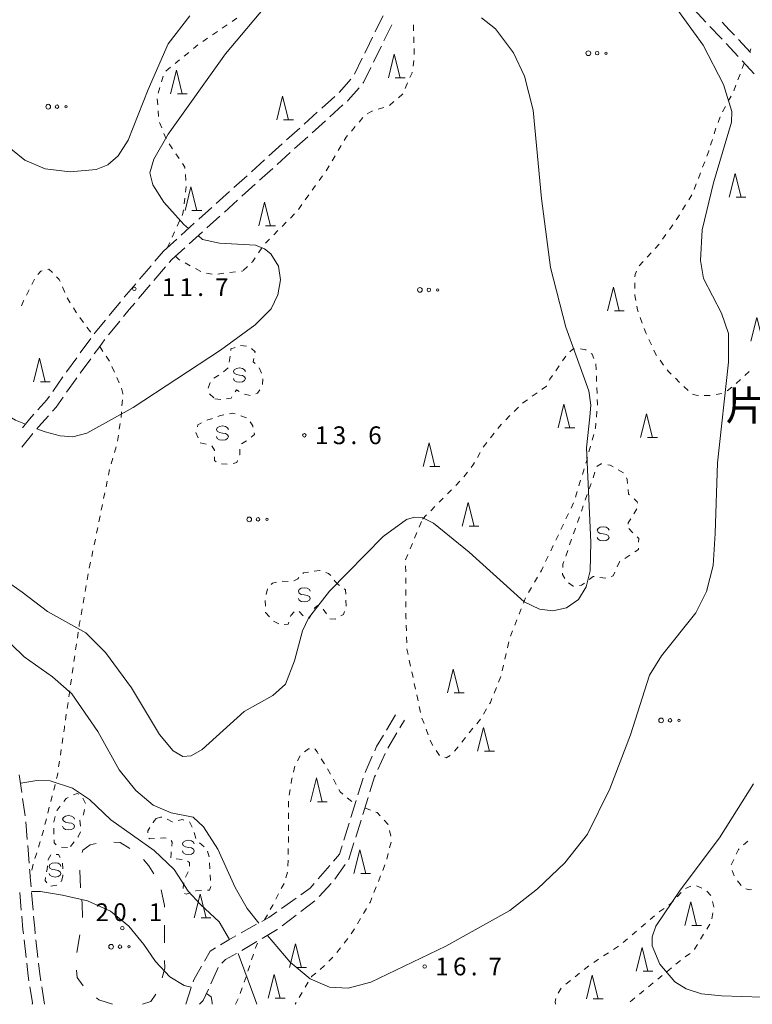
# Model space of a CAD drawing. Units: millimetres. Extents: x -72000 to -70368, y 42000 to 42950.
# Drawn here: x -71079 to -70924, y 42000 to 42208 of the extents above; entities that cross this region are included whole.
import ezdxf

# ---------------------------------------------------------------- set-up
doc = ezdxf.new("R2010")
doc.units = ezdxf.units.MM
for name, color, linetype, lineweight in [('210600_庭園路等', 7, 'Continuous', 15), ('620100_区域界', 7, 'Continuous', 9), ('630100_植生界', 7, 'Continuous', 9), ('632300_芝地', 7, 'Continuous', 9), ('633200_針葉樹林', 7, 'Continuous', 9), ('634000_砂れき地', 7, 'Continuous', 9), ('710100_等高線（計曲線）', 7, 'Continuous', 20), ('710200_等高線（主曲線）', 7, 'Continuous', 9), ('731200_図化機測定による標高点', 7, 'Continuous', 20), ('731207_図化機測定による標高点（注記）', 7, 'Continuous', 20), ('816200_諸地・場地', 7, 'Continuous', 0)]:
    doc.layers.add(name, color=color, linetype=linetype, lineweight=lineweight)
doc.styles.add('Style-Kanji', font='txt')
doc.styles.add('Style-WORKING', font='txt')

msp = doc.modelspace()

# ---------------------------------------------------------------- linework, layer by layer
at = {"layer": '210600_庭園路等'}
for p, q in [((-70936.402, 42210.168), (-70933.841, 42207.429)), ((-71001.871, 42203.46), (-71000.219, 42206.827)), ((-70924.391, 42200.964), (-70926.948, 42203.707)), ((-70929.574, 42202.862), (-70927.017, 42200.119)), ((-71008.125, 42196.397), (-71006.469, 42199.761)), ((-70926.165, 42199.205), (-70923.607, 42196.462)), ((-71015.032, 42189.219), (-71012.248, 42191.731)), ((-71013.321, 42187.397), (-71010.537, 42189.91)), ((-71018.744, 42185.869), (-71015.96, 42188.381)), ((-71022.456, 42182.519), (-71019.672, 42185.031)), ((-71017.034, 42184.048), (-71014.249, 42186.56)), ((-71020.746, 42180.698), (-71017.962, 42183.21)), ((-71026.168, 42179.169), (-71023.384, 42181.681)), ((-71024.458, 42177.348), (-71021.674, 42179.861)), ((-71029.88, 42175.819), (-71027.096, 42178.332)), ((-71033.592, 42172.469), (-71030.808, 42174.982)), ((-71028.17, 42173.999), (-71025.386, 42176.511)), ((-71031.882, 42170.649), (-71029.098, 42173.161)), ((-71037.304, 42169.12), (-71034.52, 42171.632)), ((-71035.594, 42167.299), (-71032.81, 42169.811)), ((-71041.016, 42165.77), (-71038.232, 42168.282)), ((-71039.306, 42163.949), (-71036.522, 42166.462)), ((-71044.728, 42162.42), (-71041.944, 42164.932)), ((-71043.018, 42160.6), (-71040.234, 42163.112)), ((-71048.44, 42159.07), (-71045.656, 42161.582)), ((-71050.269, 42156.927), (-71048.44, 42159.07)), ((-71046.73, 42157.25), (-71043.946, 42159.762)), ((-71053.515, 42153.124), (-71051.08, 42155.976)), ((-71047.232, 42156.66), (-71046.73, 42157.25)), ((-71050.472, 42152.852), (-71048.042, 42155.708)), ((-71056.761, 42149.321), (-71054.326, 42152.173)), ((-71053.712, 42149.044), (-71051.282, 42151.9)), ((-71059.945, 42145.466), (-71057.571, 42148.369)), ((-71060.091, 42141.343), (-71057.716, 42144.245)), ((-71066.043, 42137.545), (-71063.832, 42140.574)), ((-71066.045, 42133.311), (-71063.833, 42136.339)), ((-71071.867, 42129.417), (-71069.71, 42132.484)), ((-71078.428, 42117.637), (-71076.042, 42120.53)), ((-70999.44, 42061.1), (-71001.36, 42057.879)), ((-70998.492, 42058.374), (-70997.54, 42059.97)), ((-71001.055, 42054.081), (-70999.133, 42057.301)), ((-71004.328, 42052.39), (-71005.861, 42048.967)), ((-71003.177, 42049.559), (-71001.646, 42052.982)), ((-71078.428, 42044.719), (-71078.959, 42048.431)), ((-71006.255, 42047.782), (-71007.372, 42044.203)), ((-71006.346, 42040.084), (-71005.228, 42043.664)), ((-71077.719, 42039.77), (-71078.25, 42043.482)), ((-71007.745, 42043.009), (-71008.863, 42039.43)), ((-71077.256, 42034.793), (-71077.554, 42038.531)), ((-71009.235, 42038.237), (-71010.353, 42034.657)), ((-71007.837, 42035.312), (-71006.719, 42038.891)), ((-71076.858, 42029.809), (-71077.156, 42033.547)), ((-71013.335, 42029.311), (-71015.776, 42026.464)), ((-71012.22, 42026.455), (-71010.071, 42029.528)), ((-71015.595, 42022.769), (-71013.046, 42025.519)), ((-71078.513, 42019.848), (-71078.839, 42023.584)), ((-71076.009, 42019.845), (-71076.335, 42023.58)), ((-71020.454, 42022.39), (-71023.52, 42020.23)), ((-71019.432, 42019.584), (-71016.451, 42021.859)), ((-71023.407, 42016.551), (-71020.426, 42018.825)), ((-71028.791, 42016.889), (-71032.065, 42015.059)), ((-71077.501, 42009.9), (-71077.916, 42013.627)), ((-71074.992, 42009.897), (-71075.408, 42013.624)), ((-71031.926, 42011.329), (-71028.7, 42013.24)), ((-71038.472, 42004.325), (-71036.935, 42007.746)), ((-71073.58, 42000), (-71074.172, 42003.703)), ((-71042.587, 42003.555), (-71043.74, 42000))]:
    msp.add_line(p, q, dxfattribs=at)
at = {"layer": '210600_庭園路等', "flags": 128}
for points in [[(-71003.713, 42205.371), (-71002.32, 42208.21), (-71002.05, 42208.732)], [(-70932.987, 42206.516), (-70930.71, 42204.08), (-70930.427, 42203.776)], [(-70927.8, 42204.622), (-70928.88, 42205.78), (-70930.36, 42207.363)], [(-71005.917, 42200.883), (-71004.92, 42202.91), (-71004.263, 42204.249)], [(-71004.075, 42198.972), (-71002.68, 42201.81), (-71002.421, 42202.338)], [(-71006.32, 42194.511), (-71006.2, 42194.65), (-71004.627, 42197.85)], [(-71011.32, 42192.568), (-71011.23, 42192.65), (-71008.858, 42195.395)], [(-71009.609, 42190.747), (-71009.44, 42190.9), (-71007.137, 42193.565)], [(-71056.924, 42145.212), (-71055.69, 42146.72), (-71054.522, 42148.092)], [(-71063.095, 42141.584), (-71062.9, 42141.85), (-71060.736, 42144.498)], [(-71063.095, 42137.349), (-71061.94, 42138.93), (-71060.92, 42140.33), (-71060.882, 42140.376)], [(-71068.991, 42133.507), (-71068.96, 42133.55), (-71066.78, 42136.536)], [(-71068.943, 42129.237), (-71066.93, 42132.1), (-71066.782, 42132.302)], [(-71075.012, 42125.541), (-71073.11, 42127.65), (-71072.586, 42128.394)], [(-71071.927, 42125.233), (-71071.15, 42126.1), (-71069.663, 42128.215)], [(-71078.279, 42121.758), (-71076.79, 42123.57), (-71075.849, 42124.613)], [(-71075.247, 42121.495), (-71074.88, 42121.94), (-71072.762, 42124.302)], [(-71002, 42056.805), (-71003.41, 42054.44), (-71003.817, 42053.531)], [(-71004.855, 42044.857), (-71003.87, 42048.01), (-71003.688, 42048.418)], [(-71010.726, 42033.464), (-71011.27, 42031.72), (-71012.522, 42030.26)], [(-71009.354, 42030.552), (-71009.3, 42030.63), (-71008.21, 42034.119)], [(-71076.443, 42024.826), (-71076.62, 42026.86), (-71076.73, 42028.21), (-71076.758, 42028.562)], [(-71016.59, 42025.515), (-71017.46, 42024.5), (-71019.432, 42023.11)], [(-71024.541, 42019.51), (-71026.23, 42018.32), (-71027.7, 42017.498)], [(-71078.055, 42014.869), (-71078.16, 42015.81), (-71078.404, 42018.603)], [(-71075.547, 42014.866), (-71075.68, 42016.06), (-71075.901, 42018.599)], [(-71027.625, 42013.877), (-71024.43, 42015.77), (-71024.401, 42015.792)], [(-71033.156, 42014.449), (-71034.64, 42013.62), (-71036.393, 42012.557)], [(-71037.462, 42011.91), (-71038.6, 42011.22), (-71039.803, 42009.121)], [(-71036.13, 42008.685), (-71035.39, 42009.43), (-71033.02, 42010.723)], [(-71076.895, 42004.938), (-71077.07, 42006.04), (-71077.362, 42008.658)], [(-71074.369, 42004.937), (-71074.6, 42006.38), (-71074.854, 42008.655)], [(-71040.424, 42008.036), (-71042.06, 42005.18), (-71042.201, 42004.744)], [(-71076.11, 42000), (-71076.17, 42000.37), (-71076.699, 42003.703)], [(-71040.86, 42000), (-71040.06, 42000.79), (-71038.984, 42003.185)]]:
    msp.add_lwpolyline(points, dxfattribs=at)
at = {"layer": '620100_区域界'}
for p, q in [((-71065.98, 42024.61), (-71066.15, 42028.356)), ((-71048.231, 42016.747), (-71048.222, 42012.997)), ((-71066.76, 42010.933), (-71066.173, 42014.637))]:
    msp.add_line(p, q, dxfattribs=at)
at = {"layer": '620100_区域界', "flags": 128}
for points in [[(-71065.621, 42032.041), (-71065.5, 42032.58), (-71063.96, 42033.71), (-71062.695, 42033.946)], [(-71058.976, 42034.221), (-71057.63, 42034.18), (-71055.609, 42032.88)], [(-71052.714, 42030.546), (-71051.56, 42029.27), (-71050.502, 42027.538)], [(-71048.97, 42024.167), (-71048.24, 42020.88), (-71048.239, 42020.497)], [(-71065.601, 42018.342), (-71065.64, 42021.26), (-71065.724, 42022.087)], [(-71048.214, 42009.247), (-71048.21, 42007.63), (-71048.717, 42005.559)], [(-71065.407, 42003.896), (-71066.71, 42005.68), (-71066.855, 42007.214)], [(-71050.066, 42002.121), (-71051.13, 42000.58), (-71052.929, 42000.045)], [(-71059.21, 42000), (-71062.1, 42000.93), (-71062.653, 42001.381)]]:
    msp.add_lwpolyline(points, dxfattribs=at)
at = {"layer": '630100_植生界'}
for p, q in [((-71033.97, 42207.558), (-71032.937, 42208.262)), ((-71036.037, 42206.151), (-71035.004, 42206.855)), ((-70995.657, 42206.811), (-70995.622, 42205.561)), ((-71040.169, 42203.336), (-71039.136, 42204.04)), ((-71038.103, 42204.743), (-71037.07, 42205.447)), ((-70995.587, 42204.312), (-70995.552, 42203.062)), ((-71042.147, 42201.81), (-71041.176, 42202.598)), ((-70995.517, 42201.813), (-70995.482, 42200.563)), ((-70924.31, 42201.791), (-70924.53, 42201.11)), ((-71044.087, 42200.233), (-71043.117, 42201.021)), ((-71047.967, 42197.08), (-71046.997, 42197.868)), ((-71046.027, 42198.656), (-71045.057, 42199.445)), ((-70995.532, 42199.319), (-70995.723, 42198.084)), ((-70925.75, 42198.76), (-70926.187, 42197.589)), ((-71048.875, 42194.808), (-71048.509, 42196.003)), ((-70926.624, 42196.418), (-70927.06, 42195.246)), ((-71049.607, 42192.417), (-71049.241, 42193.613)), ((-70996.886, 42194.552), (-70997.395, 42193.41)), ((-70927.497, 42194.075), (-70927.934, 42192.904)), ((-70928.494, 42191.789), (-70929.093, 42190.692)), ((-71049.686, 42189.954), (-71049.781, 42191.201)), ((-71001.894, 42189.388), (-71003.083, 42189.001)), ((-70999.776, 42190.623), (-71000.726, 42189.811)), ((-70929.692, 42189.595), (-70930.291, 42188.498)), ((-71049.498, 42187.461), (-71049.592, 42188.708)), ((-71006.309, 42187.249), (-71007.12, 42186.297)), ((-70930.839, 42187.377), (-70931.274, 42186.205)), ((-71048.838, 42185.077), (-71049.299, 42186.239)), ((-71007.93, 42185.345), (-71008.741, 42184.394)), ((-71047.916, 42182.753), (-71048.377, 42183.915)), ((-71046.562, 42180.659), (-71047.264, 42181.692)), ((-71010.901, 42181.344), (-71011.544, 42180.272)), ((-70932.467, 42182.651), (-70932.839, 42181.458)), ((-71045.157, 42178.591), (-71045.859, 42179.625)), ((-71012.187, 42179.2), (-71012.83, 42178.128)), ((-71013.473, 42177.056), (-71014.116, 42175.984)), ((-70934.089, 42177.924), (-70934.531, 42176.755)), ((-71043.743, 42173.972), (-71043.83, 42175.219)), ((-71014.825, 42174.957), (-71015.564, 42173.948)), ((-70934.973, 42175.586), (-70935.415, 42174.416)), ((-71016.303, 42172.94), (-71017.042, 42171.932)), ((-70935.856, 42173.247), (-70936.298, 42172.078)), ((-71017.775, 42170.919), (-71018.491, 42169.895)), ((-70936.808, 42170.942), (-70937.465, 42169.878)), ((-71044.098, 42169.003), (-71043.945, 42170.243)), ((-71019.207, 42168.87), (-71019.923, 42167.846)), ((-70938.121, 42168.814), (-70938.777, 42167.75)), ((-71020.771, 42166.931), (-71021.649, 42166.041)), ((-71045.584, 42164.289), (-71045.059, 42165.424)), ((-71022.527, 42165.152), (-71023.406, 42164.262)), ((-70940.834, 42164.617), (-70941.55, 42163.592)), ((-71046.632, 42162.02), (-71046.108, 42163.154)), ((-71024.284, 42163.373), (-71025.162, 42162.484)), ((-70942.266, 42162.568), (-70942.983, 42161.543)), ((-71047.68, 42159.75), (-71047.156, 42160.885)), ((-71026.041, 42161.594), (-71026.919, 42160.705)), ((-70943.739, 42160.551), (-70944.576, 42159.622)), ((-71027.684, 42159.722), (-71028.389, 42158.69)), ((-70945.413, 42158.694), (-70946.25, 42157.765)), ((-71043.884, 42156.568), (-71042.79, 42155.963)), ((-70947.087, 42156.837), (-70947.924, 42155.909)), ((-71041.695, 42155.359), (-71040.601, 42154.755)), ((-71039.402, 42154.427), (-71038.182, 42154.152)), ((-71036.946, 42154.209), (-71035.706, 42154.362)), ((-71034.465, 42154.514), (-71033.225, 42154.667)), ((-71031.984, 42154.82), (-71031.74, 42154.85)), ((-71030.741, 42155.795), (-71031.649, 42154.936)), ((-71076.301, 42151.981), (-71075.744, 42153.1)), ((-70948.833, 42152.381), (-70948.85, 42151.131)), ((-71077.416, 42149.744), (-71076.858, 42150.862)), ((-71069.827, 42151.487), (-71069.328, 42150.341)), ((-71068.807, 42149.206), (-71068.159, 42148.137)), ((-71066.11, 42145), (-71065.375, 42143.99)), ((-70947.692, 42145.04), (-70947.272, 42143.863)), ((-70945.875, 42140.387), (-70945.346, 42139.255)), ((-71061.94, 42138.93), (-71061.258, 42137.882)), ((-71030.907, 42139.012), (-71032.155, 42139.089)), ((-71060.576, 42136.835), (-71059.894, 42135.787)), ((-71034.395, 42136.842), (-71034.548, 42135.601)), ((-70964.144, 42135.851), (-70963.437, 42136.882)), ((-70957.06, 42135.232), (-70957.014, 42133.983)), ((-70943.52, 42136.001), (-70942.769, 42135.001)), ((-71059.365, 42134.656), (-71058.847, 42133.518)), ((-71034.808, 42134.417), (-71035.747, 42133.592)), ((-71027.731, 42133.287), (-71028.23, 42134.433)), ((-70965.559, 42133.79), (-70964.851, 42134.821)), ((-70925.591, 42132.808), (-70924.671, 42133.654)), ((-71058.33, 42132.38), (-71057.812, 42131.243)), ((-71038.624, 42131.332), (-71039.015, 42130.145)), ((-71036.761, 42132.866), (-71037.815, 42132.194)), ((-71027.522, 42130.85), (-71027.464, 42132.098)), ((-70956.968, 42132.734), (-70956.922, 42131.484)), ((-70940.284, 42132.207), (-70939.39, 42131.334)), ((-70927.432, 42131.117), (-70926.512, 42131.963)), ((-70970.533, 42128.394), (-70969.513, 42129.116)), ((-70956.877, 42130.235), (-70956.831, 42128.986)), ((-70938.496, 42130.46), (-70937.602, 42129.587)), ((-70931.69, 42128.747), (-70930.47, 42129.019)), ((-70929.364, 42129.533), (-70928.381, 42130.304)), ((-71057.143, 42127.629), (-71057.24, 42126.383)), ((-71037.59, 42127.89), (-71036.356, 42127.689)), ((-71031.371, 42128.824), (-71030.142, 42128.593)), ((-70934.169, 42128.58), (-70932.919, 42128.565)), ((-71057.336, 42125.136), (-71057.433, 42123.89)), ((-70974.35, 42125.188), (-70973.457, 42126.063)), ((-70956.876, 42125.243), (-70956.979, 42123.997)), ((-71057.608, 42122.653), (-71057.799, 42121.418)), ((-71038.127, 42123.733), (-71039.31, 42123.328)), ((-71030.944, 42123.858), (-71032.127, 42124.265)), ((-70976.137, 42123.439), (-70975.243, 42124.314)), ((-70979.331, 42119.601), (-70978.555, 42120.58)), ((-70977.778, 42121.56), (-70977.002, 42122.54)), ((-71057.99, 42120.182), (-71058.182, 42118.947)), ((-71040.68, 42118.56), (-71039.463, 42118.275)), ((-71031.985, 42118.35), (-71030.905, 42118.979)), ((-70980.883, 42117.641), (-70980.107, 42118.621)), ((-70957.545, 42120.306), (-70957.877, 42119.1)), ((-71058.477, 42117.735), (-71058.818, 42116.532)), ((-70982.118, 42115.468), (-70981.502, 42116.555)), ((-70958.208, 42117.895), (-70958.539, 42116.69)), ((-71059.16, 42115.329), (-71059.501, 42114.127)), ((-71036.218, 42114.146), (-71034.971, 42114.051)), ((-70984.99, 42111.389), (-70984.223, 42112.376)), ((-70959.578, 42113.087), (-70959.944, 42111.892)), ((-70957.683, 42111.184), (-70957.272, 42112.364)), ((-70952.345, 42112.838), (-70951.265, 42112.209)), ((-71060.364, 42110.48), (-71060.611, 42109.255)), ((-70986.682, 42109.554), (-70985.799, 42110.439)), ((-70960.31, 42110.696), (-70960.675, 42109.501)), ((-70988.446, 42107.783), (-70987.564, 42108.668)), ((-70961.041, 42108.306), (-70961.406, 42107.11)), ((-70958.507, 42108.824), (-70958.095, 42110.004)), ((-71060.859, 42108.03), (-71061.106, 42106.805)), ((-70990.211, 42106.012), (-70989.329, 42106.897)), ((-70959.331, 42106.463), (-70958.919, 42107.643)), ((-71061.354, 42105.579), (-71061.601, 42104.354)), ((-70991.975, 42104.241), (-70991.093, 42105.126)), ((-70961.787, 42105.921), (-70962.326, 42104.793)), ((-70960.154, 42104.103), (-70959.743, 42105.283)), ((-70948.396, 42104.638), (-70949.057, 42103.578)), ((-71061.849, 42103.129), (-71062.096, 42101.904)), ((-70994.435, 42100.778), (-70993.96, 42101.934)), ((-70993.74, 42102.47), (-70992.858, 42103.355)), ((-70962.864, 42103.664), (-70963.402, 42102.536)), ((-70960.978, 42101.742), (-70960.566, 42102.923)), ((-71062.349, 42100.68), (-71062.606, 42099.456)), ((-70963.94, 42101.408), (-70964.479, 42100.28)), ((-70961.802, 42099.382), (-70961.39, 42100.562)), ((-70950.15, 42100.45), (-70949.254, 42099.579)), ((-71062.864, 42098.233), (-71063.121, 42097.01)), ((-70995.386, 42098.465), (-70994.91, 42099.621)), ((-70965.017, 42099.152), (-70965.555, 42098.024)), ((-70962.625, 42097.022), (-70962.214, 42098.202)), ((-71063.378, 42095.786), (-71063.635, 42094.563)), ((-70996.336, 42096.153), (-70995.861, 42097.309)), ((-70966.093, 42096.895), (-70966.631, 42095.767)), ((-70963.449, 42094.661), (-70963.037, 42095.841)), ((-70997.286, 42093.84), (-70996.811, 42094.997)), ((-70967.17, 42094.639), (-70967.708, 42093.511)), ((-70949.929, 42094.845), (-70950.977, 42094.164)), ((-71063.892, 42093.34), (-71064.149, 42092.117)), ((-70997.274, 42091.341), (-70997.282, 42092.591)), ((-71064.37, 42090.886), (-71064.587, 42089.655)), ((-71023.374, 42089.355), (-71022.124, 42089.314)), ((-71012.358, 42089.575), (-71012.21, 42089.28)), ((-70997.257, 42088.841), (-70997.266, 42090.091)), ((-70969.446, 42090.192), (-70970.078, 42089.113)), ((-70954.986, 42089.979), (-70956.223, 42090.156)), ((-71064.803, 42088.424), (-71065.019, 42087.193)), ((-71026.776, 42086.523), (-71026.496, 42087.741)), ((-70997.241, 42086.341), (-70997.249, 42087.591)), ((-70970.709, 42088.034), (-70971.341, 42086.955)), ((-71065.236, 42085.962), (-71065.452, 42084.731)), ((-71026.935, 42084.05), (-71026.989, 42085.299)), ((-71009.894, 42085.352), (-71009.832, 42084.103)), ((-70971.952, 42085.867), (-70972.408, 42084.703)), ((-71065.668, 42083.5), (-71065.885, 42082.268)), ((-71014.002, 42082.426), (-71014.692, 42083.469)), ((-70997.23, 42083.841), (-70997.235, 42085.091)), ((-70972.863, 42083.539), (-70973.319, 42082.375)), ((-71018.908, 42082.063), (-71019.775, 42082.963)), ((-70973.774, 42081.211), (-70974.23, 42080.047)), ((-71024.117, 42080.375), (-71025.234, 42080.937)), ((-70997.135, 42078.843), (-70997.172, 42080.092)), ((-71066.485, 42078.567), (-71066.665, 42077.33)), ((-70997.06, 42076.344), (-70997.097, 42077.593)), ((-70974.686, 42078.883), (-70975.141, 42077.719)), ((-71066.844, 42076.093), (-71067.024, 42074.856)), ((-70975.502, 42076.526), (-70975.776, 42075.306)), ((-71067.203, 42073.619), (-71067.383, 42072.382)), ((-70976.05, 42074.087), (-70976.323, 42072.867)), ((-71067.562, 42071.145), (-71067.742, 42069.908)), ((-70996.246, 42071.427), (-70996.511, 42072.649)), ((-70976.597, 42071.647), (-70976.871, 42070.428)), ((-71067.921, 42068.671), (-71068.101, 42067.434)), ((-70995.717, 42068.984), (-70995.982, 42070.205)), ((-70977.195, 42069.224), (-70977.656, 42068.061)), ((-70995.188, 42066.54), (-70995.452, 42067.762)), ((-70978.116, 42066.899), (-70978.577, 42065.737)), ((-71068.28, 42066.197), (-71068.46, 42064.96)), ((-70994.659, 42064.097), (-70994.923, 42065.319)), ((-71068.639, 42063.723), (-71068.819, 42062.486)), ((-70994.13, 42061.654), (-70994.394, 42062.875)), ((-70980.189, 42062.365), (-70980.828, 42061.29)), ((-71068.998, 42061.249), (-71069.178, 42060.012)), ((-70993.4, 42059.269), (-70993.836, 42060.441)), ((-70983.052, 42058.281), (-70983.838, 42057.309)), ((-70981.479, 42060.224), (-70982.266, 42059.253)), ((-71069.719, 42056.301), (-71069.899, 42055.064)), ((-70992.528, 42056.926), (-70992.964, 42058.097)), ((-70984.625, 42056.338), (-70985.411, 42055.366)), ((-70986.197, 42054.394), (-70986.983, 42053.422)), ((-71070.08, 42053.827), (-71070.261, 42052.59)), ((-71020.165, 42051.396), (-71019.549, 42052.483)), ((-70990.135, 42052.568), (-70990.821, 42053.614)), ((-71070.442, 42051.353), (-71070.623, 42050.117)), ((-71020.977, 42049.056), (-71020.69, 42050.272)), ((-71015.104, 42051.836), (-71014.461, 42050.764)), ((-71013.818, 42049.692), (-71013.176, 42048.62)), ((-71071.365, 42046.446), (-71071.671, 42045.234)), ((-71071.978, 42044.022), (-71072.285, 42042.81)), ((-71021.918, 42044.148), (-71021.712, 42045.381)), ((-71072.592, 42041.599), (-71072.898, 42040.387)), ((-71065.512, 42043.5), (-71064.97, 42042.373)), ((-71022.02, 42041.655), (-71022.013, 42042.905)), ((-71009.619, 42043.6), (-71008.66, 42042.799)), ((-71022.032, 42039.155), (-71022.026, 42040.405)), ((-71005.91, 42041.47), (-71004.741, 42041.028)), ((-71073.205, 42039.175), (-71073.512, 42037.963)), ((-71042.962, 42038.53), (-71042.43, 42037.399)), ((-71022.045, 42036.655), (-71022.039, 42037.905)), ((-71071.619, 42035.957), (-71071.639, 42037.207)), ((-71041.96, 42036.246), (-71041.642, 42035.037)), ((-71022.074, 42034.156), (-71022.054, 42035.405)), ((-71000.718, 42036.693), (-71000.424, 42035.478)), ((-71074.53, 42034.355), (-71074.894, 42033.159)), ((-71068.78, 42033.12), (-71070.026, 42033.217)), ((-71067.318, 42034.316), (-71068.1, 42033.341)), ((-71040.846, 42034.084), (-71039.889, 42033.28)), ((-71000.374, 42034.264), (-71000.676, 42033.051)), ((-70925.888, 42033.642), (-70924.945, 42034.463)), ((-71075.258, 42031.963), (-71075.622, 42030.768)), ((-71039.188, 42032.308), (-71038.833, 42031.11)), ((-71022.115, 42031.656), (-71022.095, 42032.906)), ((-71000.979, 42031.838), (-71001.281, 42030.626)), ((-71075.978, 42029.57), (-71076.266, 42028.353)), ((-71069.82, 42029.839), (-71069.768, 42028.591)), ((-71044.533, 42030.579), (-71045.778, 42030.69)), ((-71038.729, 42029.867), (-71038.652, 42028.619)), ((-71022.156, 42029.156), (-71022.135, 42030.406)), ((-71001.665, 42029.439), (-71002.127, 42028.277)), ((-70928.467, 42029.464), (-70927.942, 42030.598)), ((-71076.554, 42027.137), (-71076.62, 42026.86)), ((-71069.736, 42027.341), (-71069.74, 42027.09)), ((-71043.808, 42026.87), (-71043.244, 42027.986)), ((-71038.574, 42027.372), (-71038.496, 42026.124)), ((-71022.598, 42026.714), (-71022.268, 42027.92)), ((-71002.589, 42027.116), (-71003.051, 42025.954)), ((-70927.844, 42027.107), (-70928.247, 42028.29)), ((-71071.025, 42025.151), (-71072.263, 42024.976)), ((-71023.565, 42024.423), (-71022.986, 42025.531)), ((-70938.132, 42024.455), (-70936.983, 42024.947)), ((-70935.827, 42024.999), (-70934.661, 42024.546)), ((-70926.358, 42025.119), (-70927.152, 42026.085)), ((-71024.723, 42022.208), (-71024.144, 42023.315)), ((-71003.513, 42024.793), (-71003.974, 42023.631)), ((-70939.9, 42022.711), (-70939.041, 42023.619)), ((-71027.12, 42017.82), (-71026.513, 42018.913)), ((-71005.571, 42020.25), (-71006.21, 42019.176)), ((-70945.627, 42017.903), (-70944.678, 42018.717)), ((-70943.699, 42019.493), (-70942.686, 42020.224)), ((-70932.339, 42019.311), (-70932.553, 42018.08)), ((-71006.849, 42018.102), (-71007.487, 42017.027)), ((-70947.526, 42016.277), (-70946.576, 42017.09)), ((-70933.023, 42016.943), (-70933.667, 42015.872)), ((-71008.126, 42015.953), (-71008.765, 42014.878)), ((-70949.424, 42014.651), (-70948.475, 42015.464)), ((-70934.312, 42014.801), (-70934.956, 42013.73)), ((-71009.5, 42013.871), (-71010.288, 42012.9)), ((-70951.323, 42013.024), (-70950.374, 42013.838)), ((-71029.839, 42009.391), (-71029.456, 42010.581)), ((-71011.076, 42011.93), (-71011.863, 42010.959)), ((-70955.453, 42010.211), (-70954.411, 42010.903)), ((-70953.37, 42011.594), (-70952.329, 42012.286)), ((-70957.535, 42008.828), (-70956.494, 42009.52)), ((-70939.189, 42009.271), (-70940.154, 42008.477)), ((-71030.606, 42007.011), (-71030.223, 42008.201)), ((-70961.495, 42005.778), (-70960.512, 42006.551)), ((-70959.53, 42007.324), (-70958.547, 42008.097)), ((-70941.12, 42007.683), (-70942.086, 42006.89)), ((-71031.43, 42004.651), (-71031.009, 42005.828)), ((-71017.856, 42004.666), (-71018.497, 42003.592)), ((-70963.459, 42004.232), (-70962.477, 42005.005)), ((-70944.983, 42004.509), (-70945.949, 42003.715)), ((-70943.052, 42006.096), (-70944.017, 42005.302)), ((-71032.271, 42002.297), (-71031.85, 42003.474)), ((-71019.137, 42002.519), (-71019.778, 42001.445)), ((-70965.079, 42002.367), (-70964.385, 42003.407)), ((-70946.915, 42002.922), (-70947.88, 42002.128)), ((-71076.17, 42000.37), (-71076.19, 42000)), ((-71033.25, 42000), (-71032.712, 42001.128)), ((-71020.418, 42000.372), (-71020.64, 42000)), ((-70948.846, 42001.334), (-70949.812, 42000.541))]:
    msp.add_line(p, q, dxfattribs=at)
at = {"layer": '630100_植生界', "flags": 128}
for points in [[(-70995.913, 42196.848), (-70995.94, 42196.67), (-70996.376, 42195.693)], [(-70997.905, 42192.269), (-70997.94, 42192.19), (-70998.825, 42191.435)], [(-71004.272, 42188.615), (-71004.41, 42188.57), (-71005.394, 42188.067)], [(-70931.709, 42185.034), (-70931.8, 42184.79), (-70932.095, 42183.845)], [(-71009.551, 42183.442), (-71009.86, 42183.08), (-71010.258, 42182.416)], [(-70933.21, 42180.265), (-70933.24, 42180.17), (-70933.647, 42179.094)], [(-71043.917, 42176.466), (-71043.94, 42176.8), (-71044.454, 42177.557)], [(-71043.792, 42171.484), (-71043.65, 42172.64), (-71043.656, 42172.725)], [(-71044.535, 42166.559), (-71044.35, 42166.96), (-71044.251, 42167.762)], [(-70939.433, 42166.686), (-70939.77, 42166.14), (-70940.118, 42165.642)], [(-71045.95, 42157.95), (-71045.21, 42157.3), (-71044.978, 42157.172)], [(-71029.094, 42157.658), (-71029.68, 42156.8), (-71029.834, 42156.655)], [(-71075.012, 42154.101), (-71074.37, 42154.82), (-71074.093, 42154.891)], [(-71072.882, 42155.201), (-71072.69, 42155.25), (-71071.951, 42154.501)], [(-70948.508, 42154.817), (-70948.81, 42154.13), (-70948.817, 42153.631)], [(-71071.074, 42153.611), (-71070.5, 42153.03), (-71070.327, 42152.633)], [(-70948.867, 42149.881), (-70948.87, 42149.66), (-70948.668, 42148.651)], [(-71078.456, 42147.472), (-71078.02, 42148.53), (-71077.973, 42148.625)], [(-71067.511, 42147.069), (-71066.99, 42146.21), (-71066.845, 42146.011)], [(-70948.423, 42147.425), (-70948.27, 42146.66), (-70948.112, 42146.218)], [(-71064.639, 42142.979), (-71063.92, 42141.99), (-71063.905, 42141.967)], [(-70946.852, 42142.686), (-70946.54, 42141.81), (-70946.404, 42141.52)], [(-71033.344, 42138.708), (-71034.2, 42138.43), (-71034.243, 42138.083)], [(-71029.134, 42137.579), (-71029.09, 42137.81), (-71029.847, 42138.486)], [(-70962.619, 42137.81), (-70961.93, 42138.36), (-70961.568, 42138.428)], [(-70960.343, 42138.443), (-70959.18, 42138.18), (-70959.132, 42138.149)], [(-70958.087, 42137.463), (-70957.87, 42137.32), (-70957.511, 42136.397)], [(-70944.817, 42138.122), (-70944.33, 42137.08), (-70944.27, 42137)], [(-71029.084, 42135.31), (-71029.5, 42135.65), (-71029.367, 42136.351)], [(-70942.019, 42134.001), (-70941.74, 42133.63), (-70941.178, 42133.081)], [(-70966.936, 42131.706), (-70966.78, 42132.01), (-70966.266, 42132.759)], [(-71057.365, 42130.079), (-71057.04, 42128.96), (-71057.047, 42128.875)], [(-71038.747, 42128.936), (-71038.74, 42128.91), (-71037.825, 42128.099)], [(-71033.338, 42129.309), (-71033.02, 42129.79), (-71032.452, 42129.428)], [(-71028.975, 42128.918), (-71028.62, 42129.07), (-71028.135, 42129.786)], [(-70968.494, 42129.839), (-70968.45, 42129.87), (-70967.54, 42130.53), (-70967.507, 42130.594)], [(-71035.128, 42127.84), (-71034.19, 42128.02), (-71034.027, 42128.266)], [(-70972.564, 42126.937), (-70972.5, 42127), (-70971.553, 42127.671)], [(-70956.785, 42127.737), (-70956.75, 42126.78), (-70956.774, 42126.489)], [(-70936.633, 42128.838), (-70935.86, 42128.6), (-70935.419, 42128.595)], [(-71033.309, 42124.671), (-71033.83, 42124.85), (-71034.515, 42124.71)], [(-71040.421, 42122.761), (-71041.18, 42122.35), (-71041.29, 42121.979)], [(-71035.74, 42124.461), (-71036.38, 42124.33), (-71036.944, 42124.137)], [(-71029.552, 42121.899), (-71029.61, 42122.19), (-71030.123, 42122.993)], [(-70957.081, 42122.751), (-70957.17, 42121.67), (-70957.214, 42121.511)], [(-71041.645, 42120.78), (-71041.66, 42120.73), (-71041.167, 42119.639)], [(-71029.919, 42119.739), (-71029.24, 42120.33), (-71029.308, 42120.673)], [(-71038.267, 42117.961), (-71037.68, 42116.99), (-71037.681, 42116.875)], [(-71032.364, 42116.011), (-71032.36, 42116.02), (-71032.303, 42117.259)], [(-71037.686, 42115.625), (-71037.69, 42114.82), (-71037.345, 42114.538)], [(-71033.744, 42114.236), (-71032.99, 42114.4), (-71032.817, 42114.846)], [(-70983.455, 42113.362), (-70982.92, 42114.05), (-70982.734, 42114.38)], [(-70958.871, 42115.484), (-70959.1, 42114.65), (-70959.213, 42114.282)], [(-71059.842, 42112.924), (-71059.94, 42112.58), (-71060.117, 42111.706)], [(-70956.86, 42113.545), (-70956.83, 42113.63), (-70955.97, 42114.13), (-70955.807, 42114.104)], [(-70954.573, 42113.907), (-70954.03, 42113.82), (-70953.425, 42113.468)], [(-70950.622, 42111.177), (-70950.46, 42110.84), (-70950.376, 42109.968)], [(-70950.256, 42108.723), (-70950.16, 42107.73), (-70949.97, 42107.565)], [(-70949.026, 42106.745), (-70948.33, 42106.14), (-70948.284, 42105.815)], [(-70949.719, 42102.517), (-70950.26, 42101.65), (-70950.239, 42101.423)], [(-70948.357, 42098.708), (-70948.03, 42098.39), (-70948.05, 42097.596)], [(-70948.082, 42096.347), (-70948.09, 42096.04), (-70948.881, 42095.526)], [(-71016.584, 42091.453), (-71015.45, 42091.61), (-71015.35, 42091.576)], [(-70968.246, 42092.383), (-70968.61, 42091.62), (-70968.815, 42091.27)], [(-70964.09, 42092.265), (-70964.06, 42092.91), (-70963.861, 42093.481)], [(-70952.025, 42093.483), (-70952.06, 42093.46), (-70952.563, 42092.361)], [(-71020.908, 42089.403), (-71020.1, 42089.87), (-71019.877, 42090.095)], [(-71018.997, 42090.982), (-71018.84, 42091.14), (-71017.822, 42091.281)], [(-71014.166, 42091.177), (-71013.61, 42090.99), (-71013.124, 42090.538)], [(-70963.654, 42089.91), (-70964.16, 42090.73), (-70964.147, 42091.017)], [(-70957.461, 42090.333), (-70957.65, 42090.36), (-70958.491, 42089.717)], [(-70953.084, 42091.225), (-70953.42, 42090.49), (-70953.822, 42090.306)], [(-71025.722, 42088.669), (-71025.41, 42088.95), (-71024.598, 42089.125)], [(-71012.21, 42089.28), (-71011.57, 42088.68), (-71011.27, 42088.459)], [(-71010.265, 42087.716), (-71010, 42087.52), (-71009.955, 42086.6)], [(-70961.816, 42088.326), (-70961.88, 42088.32), (-70962.872, 42088.969)], [(-70959.485, 42088.958), (-70960.11, 42088.48), (-70960.571, 42088.438)], [(-71015.649, 42084.161), (-71015.89, 42084.24), (-71016.64, 42083.584)], [(-71066.101, 42081.037), (-71066.25, 42080.19), (-71066.306, 42079.804)], [(-71026.076, 42081.854), (-71026.88, 42082.77), (-71026.881, 42082.801)], [(-71020.864, 42082.897), (-71021.52, 42082.13), (-71021.595, 42081.901)], [(-71017.182, 42082.463), (-71017.6, 42081.55), (-71017.845, 42081.572)], [(-71012.071, 42081.429), (-71012.21, 42081.35), (-71013.299, 42081.408)], [(-71010.201, 42082.929), (-71010.44, 42082.35), (-71010.983, 42082.043)], [(-70997.209, 42081.342), (-70997.22, 42081.71), (-70997.224, 42082.591)], [(-71021.984, 42080.713), (-71022.12, 42080.3), (-71022.93, 42080.209)], [(-70996.775, 42073.871), (-70997.02, 42075), (-70997.023, 42075.094)], [(-70979.037, 42064.575), (-70979.36, 42063.76), (-70979.551, 42063.439)], [(-71069.357, 42058.775), (-71069.41, 42058.41), (-71069.538, 42057.538)], [(-70991.506, 42054.659), (-70991.92, 42055.29), (-70992.093, 42055.754)], [(-71018.671, 42053.334), (-71017.81, 42053.94), (-71017.613, 42053.94)], [(-71016.45, 42053.94), (-71016, 42053.33), (-71015.747, 42052.908)], [(-70987.853, 42052.551), (-70988.74, 42052.07), (-70988.969, 42052.147)], [(-71070.804, 42048.88), (-71070.88, 42048.36), (-71071.058, 42047.657)], [(-71021.506, 42046.613), (-71021.39, 42047.31), (-71021.265, 42047.839)], [(-71012.533, 42047.548), (-71012.36, 42047.26), (-71011.943, 42046.446)], [(-71069.492, 42042.855), (-71069.01, 42043.47), (-71068.586, 42043.67)], [(-71067.456, 42044.203), (-71066.74, 42044.54), (-71066.322, 42044.351)], [(-71011.373, 42045.334), (-71011.13, 42044.86), (-71010.579, 42044.4)], [(-71070.983, 42040.861), (-71070.94, 42041.01), (-71070.264, 42041.872)], [(-71071.659, 42038.457), (-71071.66, 42038.52), (-71071.33, 42039.66)], [(-71065.161, 42041.151), (-71065.36, 42040.11), (-71065.458, 42039.947)], [(-71050.03, 42039.26), (-71049.07, 42039.51), (-71048.813, 42039.492)], [(-71003.571, 42040.586), (-71003.29, 42040.48), (-71002.649, 42039.78)], [(-71066.101, 42038.875), (-71066.11, 42038.86), (-71065.973, 42037.635)], [(-71050.662, 42038.351), (-71050.62, 42038.41), (-71050.36, 42038.84), (-71050.03, 42039.26)], [(-71047.662, 42039.08), (-71046.63, 42038.51), (-71046.561, 42038.526)], [(-71045.343, 42038.808), (-71044.47, 42039.01), (-71044.129, 42038.913)], [(-71001.806, 42038.857), (-71001.04, 42038.02), (-71001.013, 42037.908)], [(-71073.819, 42036.751), (-71073.91, 42036.39), (-71074.165, 42035.551)], [(-71066.005, 42036.42), (-71066.48, 42035.36), (-71066.535, 42035.291)], [(-71051.791, 42036.183), (-71051.77, 42036.65), (-71051.372, 42037.323)], [(-71071.118, 42033.66), (-71071.59, 42034.11), (-71071.599, 42034.708)], [(-71050.355, 42035.003), (-71051.39, 42034.92), (-71051.548, 42035.06)], [(-71047.863, 42035.095), (-71048.51, 42035.15), (-71049.109, 42035.102)], [(-71046.721, 42033.417), (-71046.65, 42034.23), (-71046.863, 42034.608)], [(-71072.856, 42030.468), (-71072.84, 42030.61), (-71072.302, 42031.577)], [(-71071.165, 42031.655), (-71070.62, 42031.6), (-71070.298, 42030.976)], [(-71046.885, 42030.923), (-71046.85, 42031.93), (-71046.829, 42032.171)], [(-70927.417, 42031.733), (-70926.97, 42032.7), (-70926.831, 42032.821)], [(-71073.166, 42027.988), (-71073.08, 42028.5), (-71072.997, 42029.226)], [(-71042.99, 42029.178), (-71042.98, 42029.93), (-71043.379, 42030.227)], [(-71069.74, 42027.09), (-71070.04, 42026.02), (-71070.125, 42025.911)], [(-71073.142, 42025.619), (-71073.48, 42026.11), (-71073.372, 42026.755)], [(-71044.328, 42024.446), (-71044.33, 42024.67), (-71044.147, 42025.679)], [(-71042.856, 42023.534), (-71043.7, 42023.24), (-71044.024, 42023.387)], [(-71040.429, 42024.023), (-71041.63, 42023.96), (-71041.675, 42023.944)], [(-71038.489, 42024.886), (-71038.75, 42024.11), (-71039.181, 42024.088)], [(-70933.653, 42023.862), (-70932.81, 42022.96), (-70932.806, 42022.945)], [(-70924.203, 42024.27), (-70924.62, 42024.18), (-70925.418, 42024.383)], [(-71025.906, 42020.005), (-71025.37, 42020.97), (-71025.302, 42021.1)], [(-71004.436, 42022.47), (-71004.81, 42021.53), (-71004.932, 42021.325)], [(-70941.672, 42020.956), (-70941.32, 42021.21), (-70940.759, 42021.803)], [(-70932.459, 42021.744), (-70932.12, 42020.57), (-70932.125, 42020.543)], [(-71029.073, 42011.771), (-71028.98, 42012.06), (-71028.601, 42012.926)], [(-70935.601, 42012.659), (-70936.22, 42011.63), (-70936.256, 42011.597)], [(-70937.178, 42010.753), (-70937.29, 42010.65), (-70938.189, 42010.019)], [(-71012.651, 42009.989), (-71012.82, 42009.78), (-71013.514, 42009.086)], [(-71016.294, 42006.574), (-71017.15, 42005.85), (-71017.216, 42005.739)], [(-71014.398, 42008.202), (-71014.56, 42008.04), (-71015.339, 42007.381)], [(-70965.6, 42000), (-70965.68, 42000.52), (-70965.538, 42001.23)]]:
    msp.add_lwpolyline(points, dxfattribs=at)
at = {"layer": '632300_芝地'}
for centre, radius in [((-70958.678, 42200.848), 0.5), ((-70956.803, 42200.848), 0.375), ((-70954.928, 42200.848), 0.25), ((-71072.828, 42189.548), 0.5), ((-71070.953, 42189.548), 0.375), ((-71069.078, 42189.548), 0.25), ((-70994.268, 42150.858), 0.5), ((-70992.393, 42150.858), 0.375), ((-70990.518, 42150.858), 0.25), ((-71030.348, 42102.398), 0.5), ((-71028.473, 42102.398), 0.375), ((-71026.598, 42102.398), 0.25), ((-70943.288, 42059.958), 0.5), ((-70941.413, 42059.958), 0.375), ((-70939.538, 42059.958), 0.25), ((-71059.528, 42012.158), 0.5), ((-71057.653, 42012.158), 0.375), ((-71055.778, 42012.158), 0.25)]:
    msp.add_circle(centre, radius, dxfattribs=at)
at = {"layer": '633200_針葉樹林'}
for p, q in [((-70999.472, 42195.61), (-70997.388, 42195.61)), ((-71045.532, 42192.27), (-71043.448, 42192.27)), ((-71023.072, 42186.78), (-71020.988, 42186.78)), ((-70927.442, 42170.44), (-70925.358, 42170.44)), ((-71042.442, 42167.62), (-71040.358, 42167.62)), ((-71026.872, 42164.42), (-71024.788, 42164.42)), ((-70953.182, 42146.46), (-70951.098, 42146.46)), ((-71074.482, 42131.44), (-71072.398, 42131.44)), ((-70963.612, 42121.72), (-70961.528, 42121.72)), ((-70946.162, 42119.7), (-70944.078, 42119.7)), ((-70992.142, 42113.55), (-70990.058, 42113.55)), ((-70983.872, 42100.98), (-70981.788, 42100.98)), ((-70987.012, 42065.77), (-70984.928, 42065.77)), ((-70980.612, 42053.46), (-70978.528, 42053.46)), ((-71015.942, 42042.79), (-71013.858, 42042.79)), ((-71006.762, 42027.61), (-71004.678, 42027.61)), ((-71040.512, 42018.23), (-71038.428, 42018.23)), ((-70936.832, 42016.61), (-70934.748, 42016.61)), ((-71020.342, 42007.74), (-71018.258, 42007.74)), ((-70947.112, 42007.01), (-70945.028, 42007.01)), ((-71024.862, 42001.27), (-71022.778, 42001.27)), ((-70957.626, 42001.176), (-70955.542, 42001.176))]:
    msp.add_line(p, q, dxfattribs=at)
at = {"layer": '633200_針葉樹林', "flags": 128}
for points in [[(-71000.93, 42195.61), (-70999.68, 42200.61), (-70998.43, 42195.61)], [(-71046.99, 42192.27), (-71045.74, 42197.27), (-71044.49, 42192.27)], [(-71024.53, 42186.78), (-71023.28, 42191.78), (-71022.03, 42186.78)], [(-70928.9, 42170.44), (-70927.65, 42175.44), (-70926.4, 42170.44)], [(-71043.9, 42167.62), (-71042.65, 42172.62), (-71041.4, 42167.62)], [(-71028.33, 42164.42), (-71027.08, 42169.42), (-71025.83, 42164.42)], [(-70954.64, 42146.46), (-70953.39, 42151.46), (-70952.14, 42146.46)], [(-70924.31, 42140.05), (-70923.06, 42145.05), (-70921.81, 42140.05)], [(-71075.94, 42131.44), (-71074.69, 42136.44), (-71073.44, 42131.44)], [(-70965.07, 42121.72), (-70963.82, 42126.72), (-70962.57, 42121.72)], [(-70947.62, 42119.7), (-70946.37, 42124.7), (-70945.12, 42119.7)], [(-70993.6, 42113.55), (-70992.35, 42118.55), (-70991.1, 42113.55)], [(-70985.33, 42100.98), (-70984.08, 42105.98), (-70982.83, 42100.98)], [(-70988.47, 42065.77), (-70987.22, 42070.77), (-70985.97, 42065.77)], [(-70982.07, 42053.46), (-70980.82, 42058.46), (-70979.57, 42053.46)], [(-71017.4, 42042.79), (-71016.15, 42047.79), (-71014.9, 42042.79)], [(-71008.22, 42027.61), (-71006.97, 42032.61), (-71005.72, 42027.61)], [(-71041.97, 42018.23), (-71040.72, 42023.23), (-71039.47, 42018.23)], [(-70938.29, 42016.61), (-70937.04, 42021.61), (-70935.79, 42016.61)], [(-71021.8, 42007.74), (-71020.55, 42012.74), (-71019.3, 42007.74)], [(-70948.57, 42007.01), (-70947.32, 42012.01), (-70946.07, 42007.01)], [(-71026.32, 42001.27), (-71025.07, 42006.27), (-71023.82, 42001.27)], [(-70959.084, 42001.176), (-70957.834, 42006.176), (-70956.584, 42001.176)]]:
    msp.add_lwpolyline(points, dxfattribs=at)
at = {"layer": '634000_砂れき地', "flags": 128}
for points in [[(-71031.16, 42133.62), (-71031.327, 42133.995), (-71031.785, 42134.27), (-71032.41, 42134.37), (-71033.035, 42134.27), (-71033.493, 42133.995), (-71033.66, 42133.62), (-71033.493, 42133.245), (-71033.035, 42132.97), (-71032.41, 42132.87)], [(-71032.41, 42132.87), (-71031.785, 42132.77), (-71031.327, 42132.495), (-71031.16, 42132.12), (-71031.327, 42131.745), (-71031.785, 42131.47), (-71032.41, 42131.37), (-71033.035, 42131.47), (-71033.493, 42131.745), (-71033.66, 42132.12)], [(-71034.75, 42121.38), (-71034.917, 42121.755), (-71035.375, 42122.03), (-71036, 42122.13), (-71036.625, 42122.03), (-71037.083, 42121.755), (-71037.25, 42121.38), (-71037.083, 42121.005), (-71036.625, 42120.73), (-71036, 42120.63)], [(-71036, 42120.63), (-71035.375, 42120.53), (-71034.917, 42120.255), (-71034.75, 42119.88), (-71034.917, 42119.505), (-71035.375, 42119.23), (-71036, 42119.13), (-71036.625, 42119.23), (-71037.083, 42119.505), (-71037.25, 42119.88)], [(-70954.29, 42100.09), (-70954.457, 42100.465), (-70954.915, 42100.74), (-70955.54, 42100.84), (-70956.165, 42100.74), (-70956.623, 42100.465), (-70956.79, 42100.09), (-70956.623, 42099.715), (-70956.165, 42099.44), (-70955.54, 42099.34)], [(-70955.54, 42099.34), (-70954.915, 42099.24), (-70954.457, 42098.965), (-70954.29, 42098.59), (-70954.457, 42098.215), (-70954.915, 42097.94), (-70955.54, 42097.84), (-70956.165, 42097.94), (-70956.623, 42098.215), (-70956.79, 42098.59)], [(-71017.46, 42087.21), (-71017.627, 42087.585), (-71018.085, 42087.86), (-71018.71, 42087.96), (-71019.335, 42087.86), (-71019.793, 42087.585), (-71019.96, 42087.21), (-71019.793, 42086.835), (-71019.335, 42086.56), (-71018.71, 42086.46)], [(-71018.71, 42086.46), (-71018.085, 42086.36), (-71017.627, 42086.085), (-71017.46, 42085.71), (-71017.627, 42085.335), (-71018.085, 42085.06), (-71018.71, 42084.96), (-71019.335, 42085.06), (-71019.793, 42085.335), (-71019.96, 42085.71)], [(-71067.27, 42039.09), (-71067.437, 42039.465), (-71067.895, 42039.74), (-71068.52, 42039.84), (-71069.145, 42039.74), (-71069.603, 42039.465), (-71069.77, 42039.09), (-71069.603, 42038.715), (-71069.145, 42038.44), (-71068.52, 42038.34)], [(-71068.52, 42038.34), (-71067.895, 42038.24), (-71067.437, 42037.965), (-71067.27, 42037.59), (-71067.437, 42037.215), (-71067.895, 42036.94), (-71068.52, 42036.84), (-71069.145, 42036.94), (-71069.603, 42037.215), (-71069.77, 42037.59)], [(-71041.95, 42033.88), (-71042.117, 42034.255), (-71042.575, 42034.53), (-71043.2, 42034.63), (-71043.825, 42034.53), (-71044.283, 42034.255), (-71044.45, 42033.88), (-71044.283, 42033.505), (-71043.825, 42033.23), (-71043.2, 42033.13)], [(-71043.2, 42033.13), (-71042.575, 42033.03), (-71042.117, 42032.755), (-71041.95, 42032.38), (-71042.117, 42032.005), (-71042.575, 42031.73), (-71043.2, 42031.63), (-71043.825, 42031.73), (-71044.283, 42032.005), (-71044.45, 42032.38)], [(-71070.13, 42029.13), (-71070.297, 42029.505), (-71070.755, 42029.78), (-71071.38, 42029.88), (-71072.005, 42029.78), (-71072.463, 42029.505), (-71072.63, 42029.13), (-71072.463, 42028.755), (-71072.005, 42028.48), (-71071.38, 42028.38)], [(-71071.38, 42028.38), (-71070.755, 42028.28), (-71070.297, 42028.005), (-71070.13, 42027.63), (-71070.297, 42027.255), (-71070.755, 42026.98), (-71071.38, 42026.88), (-71072.005, 42026.98), (-71072.463, 42027.255), (-71072.63, 42027.63)]]:
    msp.add_lwpolyline(points, dxfattribs=at)
at = {"layer": '710100_等高線（計曲線）', "flags": 128}
for points in [[(-71042.9, 42208.73), (-71047.48, 42202.81), (-71051.68, 42193.18), (-71055.94, 42182.46), (-71058.05, 42179.15), (-71060.25, 42177.27), (-71062.66, 42176.31), (-71068.21, 42175.76), (-71073.44, 42176.45), (-71077.75, 42178.25), (-71083.07, 42182.49), (-71088.1, 42186.74), (-71098.44, 42194.24), (-71099.61, 42195.73), (-71101.09, 42200.18), (-71103.68, 42210.47)], [(-71042.58, 42003.59), (-71044.09, 42003.99), (-71047.11, 42005.8), (-71050.15, 42009.07), (-71052.62, 42012.61), (-71055.82, 42016.48), (-71059.69, 42019.69), (-71064.55, 42021.82), (-71069.81, 42023.06), (-71074.42, 42023.8), (-71076.35, 42023.85)], [(-71038.15, 42000), (-71038.19, 42000.38), (-71038.39, 42001.55), (-71039.38, 42002.31)]]:
    msp.add_lwpolyline(points, dxfattribs=at)
at = {"layer": '710200_等高線（主曲線）', "flags": 128}
for points in [[(-71043.17, 42163.83), (-71044.16, 42164.68), (-71048.38, 42169.39), (-71050.7, 42173.05), (-71051.35, 42175.61), (-71050.52, 42178.45), (-71047.45, 42183.77), (-71035.39, 42200.7), (-71025.97, 42211.85), (-71017.26, 42221.13), (-71016.08, 42223.31), (-71015.62, 42225.51), (-71016.31, 42233.22), (-71015.86, 42238.4), (-71014.07, 42250.19), (-71012.35, 42255.51), (-71010.25, 42259.13), (-71009.01, 42260.15), (-71005.34, 42260.78), (-70999.34, 42260.85), (-70996.52, 42262.33), (-70991.39, 42266.07), (-70988.24, 42267.33), (-70983.59, 42267.31)], [(-71026.5, 42014.54), (-71021.66, 42008.89), (-71017.49, 42005.4), (-71013.4, 42003.62), (-71009.46, 42003.41), (-71004.64, 42004.7), (-70988.79, 42012.27), (-70975.28, 42019.8), (-70969.4, 42024.36), (-70963.63, 42029.87), (-70958.86, 42035.92), (-70954.11, 42045.48), (-70949.79, 42056.89), (-70945.75, 42069.47), (-70943.21, 42073.61), (-70935.99, 42082.67), (-70933.73, 42087.15), (-70932.32, 42092.66), (-70931.87, 42099.43), (-70931.38, 42114.33), (-70929.02, 42135.61), (-70929.04, 42141.63), (-70930.51, 42145.93), (-70934.34, 42153.3), (-70934.99, 42157.04), (-70934.6, 42163.57), (-70932.25, 42173.44), (-70928.4, 42186.3), (-70928.33, 42188.55), (-70930.14, 42194.22), (-70934.42, 42202.54), (-70942.55, 42213.89)], [(-71040.28, 42053.84), (-71031.41, 42061.82), (-71025.37, 42065.18), (-71022.65, 42067.62), (-71020.79, 42072.54), (-71019.07, 42078.89), (-71017.85, 42081.57), (-71013.4, 42087.26), (-71002.01, 42098.76), (-70997.14, 42102.4), (-70995.4, 42102.88), (-70993.63, 42102.71), (-70991.37, 42101.63), (-70983.89, 42095.46), (-70972.21, 42085.02), (-70968.98, 42083.41), (-70966.2, 42083.11), (-70963.28, 42083.73), (-70960.73, 42085.45), (-70959.13, 42088.19), (-70958.29, 42091.55), (-70958.14, 42097.62), (-70959.09, 42117.5), (-70958.34, 42124.07), (-70958.17, 42126.53), (-70958.56, 42129.55), (-70963.4, 42143), (-70966.7, 42155.61), (-70968.61, 42170.17), (-70970.33, 42188.83), (-70972.17, 42196), (-70974.51, 42200.91), (-70978.28, 42205.98), (-70981.23, 42208.29)], [(-71111.35, 42163.93), (-71108.41, 42165.03), (-71105.18, 42164.48), (-71101.75, 42162.44), (-71098.88, 42159.01), (-71096.8, 42154.45), (-71094.95, 42149.68), (-71091.24, 42142.78), (-71087.85, 42132.21), (-71085.86, 42127.95), (-71083.57, 42125.55), (-71079.75, 42123.36), (-71077.65, 42122.52)], [(-71075.21, 42121.55), (-71073.48, 42120.86), (-71070.32, 42120.02), (-71067.59, 42119.84), (-71064.64, 42120.62), (-71054.89, 42126.03), (-71036.43, 42138.1), (-71029.1, 42143.51), (-71025.74, 42146.86), (-71024.3, 42149.81), (-71023.71, 42152.97), (-71024.14, 42155.85), (-71025.75, 42158.45), (-71027.13, 42159.53), (-71029.03, 42160.28), (-71036.59, 42160.74), (-71040.23, 42161.53), (-71041.11, 42162.32)], [(-71064.84, 42078.46), (-71072.99, 42082.92), (-71078.33, 42087.01), (-71080.69, 42088.69), (-71081.93, 42089.56), (-71083.11, 42090.05), (-71083.73, 42090.18), (-71084.73, 42090.18)], [(-71067.85, 42065.58), (-71071.94, 42069.12), (-71077.9, 42073.41), (-71080.57, 42075.95), (-71081.31, 42076.44), (-71082.43, 42076.88), (-71083.21, 42076.68)], [(-71064.84, 42078.46), (-71060.73, 42074.29), (-71055.22, 42066.86), (-71049.3, 42057), (-71046.45, 42053.53), (-71044.36, 42052.31), (-71042.59, 42052.48), (-71040.28, 42053.84)], [(-71067.85, 42065.58), (-71062.31, 42057.63), (-71057.8, 42049.54), (-71054.28, 42045.14), (-71050.62, 42042.02), (-71046.81, 42040.44), (-71042.22, 42039.49), (-71040.03, 42037.49), (-71037, 42032.76), (-71033.32, 42024.68), (-71030.79, 42020.21), (-71028.32, 42017.15)], [(-71078.7, 42046.65), (-71078.62, 42046.68), (-71075.21, 42047.26), (-71072.38, 42047.16), (-71067.68, 42045.62), (-71064.08, 42043.24), (-71059.61, 42038.97), (-71050.45, 42032.45), (-71046.22, 42028.44), (-71043.23, 42023.87), (-71040.61, 42021.09), (-71036.72, 42017.39), (-71034.48, 42013.71)], [(-70921.94, 42001.54), (-70930.55, 42001.76), (-70934.76, 42002.23), (-70938.01, 42003.26), (-70940.4, 42004.76), (-70943.58, 42008.47), (-70945.18, 42012.35), (-70945.22, 42014.24), (-70944.44, 42016.51), (-70939.28, 42024.08), (-70930.98, 42035.14), (-70923.78, 42046.56)], [(-71032.65, 42010.73), (-71029.15, 42001.26), (-71028.75, 42000)]]:
    msp.add_lwpolyline(points, dxfattribs=at)
at = {"layer": '731200_図化機測定による標高点'}
for centre in [(-71054.61, 42151.08), (-71018.69, 42120.16), (-71057.16, 42016.08), (-70993.27, 42007.99)]:
    msp.add_circle(centre, 0.375, dxfattribs=at)

# ---------------------------------------------------------------- texts
at = {"layer": '731207_図化機測定による標高点（注記）', "style": 'Style-WORKING'}
for s, p in [('1', (-71048.818, 42149.563)), ('1', (-71045.068, 42149.563)), ('7', (-71037.568, 42149.563)), ('.', (-71041.318, 42149.563)), ('1', (-71016.44, 42118.29)), ('3', (-71012.69, 42118.29)), ('6', (-71005.19, 42118.29)), ('.', (-71008.94, 42118.29)), ('2', (-71062.83, 42017.57)), ('0', (-71059.08, 42017.57)), ('1', (-71051.58, 42017.57)), ('.', (-71055.33, 42017.57)), ('1', (-70991.02, 42006.11)), ('6', (-70987.27, 42006.11)), ('7', (-70979.77, 42006.11)), ('.', (-70983.52, 42006.11))]:
    msp.add_text(s, height=3.75, dxfattribs=at).set_placement(p)
at = {"layer": '816200_諸地・場地', "style": 'Style-Kanji'}
msp.add_text('片', height=6.25, dxfattribs=at).set_placement((-70929.697, 42123.314))

doc.saveas('drawing.dxf')
